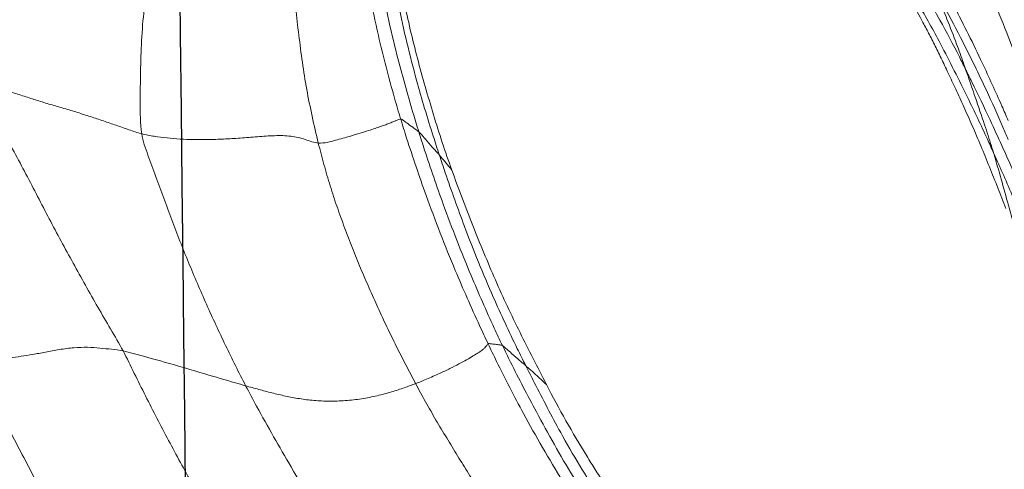
# Model space of a CAD drawing. Units: millimetres. Extents: x -605615129 to 17, y -1703671404 to 113.
# Drawn here: x -605612184 to -605612181, y -1703669588 to -1703669586 of the extents above; entities that cross this region are included whole.
import ezdxf

# ---------------------------------------------------------------- set-up
doc = ezdxf.new("R2010")
doc.units = ezdxf.units.MM
doc.layers.get('0').update_dxf_attribs({"lineweight": 9, "true_color": 0x1c1c1c})
doc.layers.add('05___PRT_ALL_DTM_CSYS', color=7, linetype='Continuous')

# ---------------------------------------------------------------- blocks, each defined once
blk = doc.blocks.new('A$C7A8449C8')
for points in [[(36.3885, 54.5778, 1.2799), (36.3944, 54.616, 1.2799), (36.3942, 54.6907, 1.2799), (36.3934, 54.8028, 1.2799), (36.3898, 54.9156, 1.2799), (36.3807, 55.03, 1.2799), (36.3639, 55.1461, 1.2799), (36.3391, 55.2638, 1.2799), (36.3073, 55.3825, 1.2799), (36.27, 55.5018, 1.2799), (36.2289, 55.6212, 1.2799), (36.1855, 55.7404, 1.2799), (36.1419, 55.8594, 1.2799), (36.1138, 55.9388, 1.2799), (36.0979, 55.9853, 1.2799)], [(35.725, 54.5442, 1.2799), (35.7331, 54.5765, 1.2799), (35.7485, 54.641, 1.2799), (35.7695, 54.7386, 1.2799), (35.7854, 54.8372, 1.2799), (35.7984, 54.936, 1.2799), (35.8106, 55.0345, 1.2799), (35.8204, 55.1328, 1.2799), (35.8267, 55.2311, 1.2799), (35.8291, 55.3293, 1.2799), (35.828, 55.4273, 1.2799), (35.8224, 55.5249, 1.2799), (35.8117, 55.6218, 1.2799), (35.8022, 55.6859, 1.2799), (35.797, 55.7178, 1.2799)], [(33.4594, 54.9919, 1.2799), (33.4515, 54.9779, 1.2799), (33.4354, 54.9491, 1.2799), (33.4107, 54.9026, 1.2799), (33.3855, 54.8528, 1.2799), (33.3589, 54.7988, 1.2799), (33.3306, 54.7402, 1.2799), (33.3002, 54.6762, 1.2799), (33.2683, 54.6072, 1.2799), (33.236, 54.5341, 1.2799), (33.2039, 54.458, 1.2799), (33.1723, 54.3816, 1.2799), (33.1517, 54.3315, 1.2799), (33.1418, 54.3068, 1.2799)], [(36.9951, 54.7544, 1.2799), (36.9739, 54.7515, 1.2799), (36.9333, 54.744, 1.2799), (36.8793, 54.7298, 1.2799), (36.8299, 54.7141, 1.2799), (36.7812, 54.6986, 1.2799), (36.7311, 54.684, 1.2799), (36.6804, 54.6698, 1.2799), (36.6301, 54.6552, 1.2799), (36.5808, 54.6401, 1.2799), (36.5323, 54.6245, 1.2799), (36.4845, 54.6085, 1.2799), (36.4367, 54.5925, 1.2799), (36.4045, 54.5818, 1.2799), (36.3885, 54.5778, 1.2799)], [(36.9951, 54.7544, 1.2799), (36.9901, 54.7262, 1.2799), (36.9592, 54.6729, 1.2799), (36.9133, 54.5928, 1.2799), (36.8683, 54.5122, 1.2799), (36.8231, 54.4317, 1.2799), (36.7794, 54.3504, 1.2799), (36.7361, 54.269, 1.2799), (36.6915, 54.1884, 1.2799), (36.646, 54.1081, 1.2799), (36.6, 54.028, 1.2799), (36.5534, 53.9483, 1.2799), (36.5056, 53.8693, 1.2799), (36.4732, 53.8167, 1.2799), (36.4586, 53.7899, 1.2799)], [(35.725, 54.5442, 1.2799), (35.7021, 54.5431, 1.2799), (35.6585, 54.5544, 1.2799), (35.6054, 54.569, 1.2799), (35.5664, 54.5804, 1.2799), (35.5366, 54.5895, 1.2799), (35.5111, 54.5975, 1.2799), (35.4898, 54.6045, 1.2799), (35.4717, 54.6109, 1.2799), (35.4556, 54.6167, 1.2799), (35.4413, 54.6221, 1.2799), (35.4307, 54.6264, 1.2799), (35.4224, 54.6299, 1.2799), (35.4182, 54.632, 1.2799), (35.4159, 54.6318, 1.2799)], [(35.725, 54.5442, 1.2799), (35.7406, 54.5449, 1.2799), (35.7737, 54.5586, 1.2799), (35.8276, 54.5708, 1.2799), (35.8885, 54.5718, 1.2799), (35.9535, 54.5672, 1.2799), (36.019, 54.562, 1.2799), (36.0815, 54.5582, 1.2799), (36.1393, 54.5566, 1.2799), (36.1932, 54.5566, 1.2799), (36.2445, 54.5585, 1.2799), (36.2936, 54.5624, 1.2799), (36.3414, 54.5685, 1.2799), (36.3728, 54.5738, 1.2799), (36.3885, 54.5778, 1.2799)], [(36.3885, 54.5778, 1.2799), (36.3846, 54.5525, 1.2799), (36.365, 54.5004, 1.2799), (36.3354, 54.4221, 1.2799), (36.3057, 54.3438, 1.2799), (36.2758, 54.2657, 1.2799), (36.2449, 54.188, 1.2799), (36.2129, 54.1109, 1.2799), (36.1797, 54.0346, 1.2799), (36.1455, 53.9589, 1.2799), (36.1101, 53.884, 1.2799), (36.0737, 53.8097, 1.2799), (36.0364, 53.7361, 1.2799), (36.011, 53.6874, 1.2799), (35.998, 53.6631, 1.2799)], [(35.3597, 53.6712, 1.2799), (35.3719, 53.6936, 1.2799), (35.3963, 53.7387, 1.2799), (35.4323, 53.8072, 1.2799), (35.4679, 53.8763, 1.2799), (35.5011, 53.9465, 1.2799), (35.5338, 54.0176, 1.2799), (35.5668, 54.0894, 1.2799), (35.5975, 54.1626, 1.2799), (35.6264, 54.2368, 1.2799), (35.6549, 54.3119, 1.2799), (35.6809, 54.3882, 1.2799), (35.7043, 54.4658, 1.2799), (35.7184, 54.518, 1.2799), (35.725, 54.5442, 1.2799)], [(35.3597, 53.6712, 1.2799), (35.3405, 53.6784, 1.2799), (35.3042, 53.6927, 1.2799), (35.2583, 53.7124, 1.2799), (35.2209, 53.7302, 1.2799), (35.1885, 53.7466, 1.2799), (35.1604, 53.7615, 1.2799), (35.1372, 53.7747, 1.2799), (35.1192, 53.7858, 1.2799), (35.1065, 53.7948, 1.2799), (35.0987, 53.8016, 1.2799), (35.0939, 53.807, 1.2799), (35.0904, 53.8119, 1.2799), (35.0886, 53.815, 1.2799), (35.0872, 53.8158, 1.2799)], [(36.4586, 53.7899, 1.2799), (36.4438, 53.763, 1.2799), (36.4164, 53.708, 1.2799), (36.3744, 53.6262, 1.2799), (36.3315, 53.5451, 1.2799), (36.2877, 53.4646, 1.2799), (36.2431, 53.3848, 1.2799), (36.198, 53.3054, 1.2799), (36.1523, 53.2264, 1.2799), (36.1064, 53.1477, 1.2799), (36.0602, 53.0692, 1.2799), (36.0136, 52.9911, 1.2799), (35.9666, 52.9133, 1.2799), (35.9349, 52.8619, 1.2799), (35.9185, 52.8364, 1.2799)], [(37.0175, 53.7472, 1.2799), (37.0019, 53.7494, 1.2799), (36.9712, 53.7532, 1.2799), (36.9269, 53.7587, 1.2799), (36.8839, 53.7643, 1.2799), (36.8416, 53.7701, 1.2799), (36.7987, 53.7766, 1.2799), (36.7517, 53.7848, 1.2799), (36.698, 53.7948, 1.2799), (36.6423, 53.8024, 1.2799), (36.5909, 53.8034, 1.2799), (36.545, 53.8001, 1.2799), (36.5018, 53.7956, 1.2799), (36.4732, 53.7927, 1.2799), (36.4586, 53.7899, 1.2799)], [(37.0175, 53.7472, 1.2799), (37.0036, 53.7173, 1.2799), (36.972, 53.66, 1.2799), (36.9249, 53.5741, 1.2799), (36.8779, 53.4882, 1.2799), (36.8313, 53.4023, 1.2799), (36.7849, 53.3163, 1.2799), (36.7389, 53.2304, 1.2799), (36.6935, 53.1445, 1.2799), (36.6484, 53.0586, 1.2799), (36.6036, 52.9725, 1.2799), (36.5595, 52.8864, 1.2799), (36.5156, 52.8003, 1.2799), (36.4862, 52.743, 1.2799), (36.4694, 52.7164, 1.2799)], [(34.8596, 52.8998, 1.2799), (34.8745, 52.9209, 1.2799), (34.904, 52.963, 1.2799), (34.9484, 53.0261, 1.2799), (34.992, 53.0894, 1.2799), (35.0344, 53.153, 1.2799), (35.0767, 53.2167, 1.2799), (35.1189, 53.2805, 1.2799), (35.1606, 53.3446, 1.2799), (35.2019, 53.4089, 1.2799), (35.2428, 53.4737, 1.2799), (35.2833, 53.5388, 1.2799), (35.3224, 53.6045, 1.2799), (35.3474, 53.6488, 1.2799), (35.3597, 53.6712, 1.2799)], [(35.3597, 53.6712, 1.2799), (35.3731, 53.6661, 1.2799), (35.4016, 53.656, 1.2799), (35.4492, 53.6408, 1.2799), (35.5035, 53.6265, 1.2799), (35.5626, 53.6152, 1.2799), (35.6237, 53.6085, 1.2799), (35.684, 53.6064, 1.2799), (35.7416, 53.6092, 1.2799), (35.7964, 53.6159, 1.2799), (35.8487, 53.6255, 1.2799), (35.8994, 53.6371, 1.2799), (35.949, 53.6498, 1.2799), (35.9817, 53.6587, 1.2799), (35.998, 53.6631, 1.2799)], [(34.6532, 53.3114, 1.2799), (34.6638, 53.3271, 1.2799), (34.6849, 53.359, 1.2799), (34.706, 53.3919, 1.2799), (34.7166, 53.4085, 1.2799)]]:
    blk.add_open_spline(points, degree=3)
for points, knots in [([(35.4159, 54.6318, 1.2799), (35.4237, 54.6567, 1.2799), (35.4539, 54.757, 1.2799), (35.5083, 54.9589, 1.2799), (35.5598, 55.2156, 1.2799), (35.5866, 55.4231, 1.2799), (35.5935, 55.5277, 1.2799), (35.5945, 55.5536, 1.2799)], [0, 0, 0, 0, 0.083333, 0.333333, 0.666667, 0.916667, 1, 1, 1, 1]), ([(33.3706, 55.4958, 1.2799), (33.3599, 55.473, 1.2799), (33.318, 55.381, 1.2799), (33.2406, 55.195, 1.2799), (33.1484, 54.9647, 1.2799), (33.0736, 54.7875, 1.2799), (33.0384, 54.6992, 1.2799), (33.0291, 54.6775, 1.2799)], [0, 0, 0, 0, 0.083333, 0.333333, 0.666667, 0.916667, 1, 1, 1, 1]), ([(33.8592, 55.5125, 1.2799), (33.8182, 55.4743, 1.2799), (33.7794, 55.4345, 1.2799), (33.7058, 55.3519, 1.2799), (33.6709, 55.3093, 1.2799), (33.6044, 55.2222, 1.2799), (33.5728, 55.1776, 1.2799), (33.5283, 55.109, 1.2799), (33.5139, 55.0858, 1.2799), (33.486, 55.0391, 1.2799), (33.4726, 55.0154, 1.2799), (33.4594, 54.9919, 1.2799)], [0, 0, 0, 0, 0.25, 0.25, 0.5, 0.5, 0.75, 0.75, 0.875, 0.875, 1, 1, 1, 1]), ([(35.3477, 54.5852, 1.2799), (35.3551, 54.6083, 1.2799), (35.3838, 54.7007, 1.2799), (35.4381, 54.8867, 1.2799), (35.4918, 55.123, 1.2799), (35.5218, 55.3144, 1.2799), (35.5328, 55.4107, 1.2799), (35.5351, 55.4347, 1.2799)], [0, 0, 0, 0, 0.083333, 0.333333, 0.666667, 0.916667, 1, 1, 1, 1]), ([(33.2933, 54.8114, 1.2799), (33.3011, 54.8265, 1.2799), (33.3319, 54.8868, 1.2799), (33.3971, 55.0057, 1.2799), (33.4844, 55.1511, 1.2799), (33.5661, 55.2594, 1.2799), (33.6084, 55.3123, 1.2799), (33.619, 55.3255, 1.2799)], [0, 0, 0, 0, 0.083333, 0.333333, 0.666667, 0.916667, 1, 1, 1, 1]), ([(35.4746, 55.3266, 1.2799), (35.4714, 55.3031, 1.2799), (35.4565, 55.2097, 1.2799), (35.4213, 55.0238, 1.2799), (35.3649, 54.794, 1.2799), (35.3084, 54.6134, 1.2799), (35.2783, 54.5238, 1.2799), (35.2707, 54.5014, 1.2799)], [0, 0, 0, 0, 0.083333, 0.333333, 0.666667, 0.916667, 1, 1, 1, 1]), ([(33.4466, 55.2421, 1.2799), (33.437, 55.2253, 1.2799), (33.3998, 55.1582, 1.2799), (33.3264, 55.0232, 1.2799), (33.2378, 54.8528, 1.2799), (33.1729, 54.7134, 1.2799), (33.1412, 54.6433, 1.2799), (33.1334, 54.626, 1.2799)], [0, 0, 0, 0, 0.083333, 0.333333, 0.666667, 0.916667, 1, 1, 1, 1]), ([(35.2234, 54.4462, 1.2799), (35.2358, 54.4792, 1.2799), (35.2478, 54.5124, 1.2799), (35.2706, 54.5794, 1.2799), (35.2816, 54.6131, 1.2799), (35.3029, 54.6808, 1.2799), (35.3132, 54.7148, 1.2799), (35.3335, 54.783, 1.2799), (35.3433, 54.8172, 1.2799), (35.3621, 54.8861, 1.2799), (35.371, 54.9206, 1.2799), (35.3878, 54.99, 1.2799), (35.3956, 55.0248, 1.2799), (35.4102, 55.0948, 1.2799), (35.417, 55.1299, 1.2799), (35.4269, 55.1825, 1.2799), (35.4302, 55.2001, 1.2799), (35.4366, 55.2352, 1.2799), (35.4397, 55.2527, 1.2799), (35.4427, 55.2703, 1.2799)], [0, 0, 0, 0, 0.125, 0.125, 0.25, 0.25, 0.375, 0.375, 0.5, 0.5, 0.625, 0.625, 0.75, 0.75, 0.875, 0.875, 0.9375, 0.9375, 1, 1, 1, 1]), ([(33.1883, 54.5083, 1.2799), (33.196, 54.5251, 1.2799), (33.227, 54.5922, 1.2799), (33.2932, 54.7245, 1.2799), (33.3779, 54.8888, 1.2799), (33.4511, 55.0174, 1.2799), (33.4901, 55.0803, 1.2799), (33.5001, 55.0958, 1.2799)], [0, 0, 0, 0, 0.083333, 0.333333, 0.666667, 0.916667, 1, 1, 1, 1]), ([(33.4004, 55.0828, 1.2799), (33.3919, 55.0688, 1.2799), (33.358, 55.0127, 1.2799), (33.296, 54.8971, 1.2799), (33.2212, 54.7511, 1.2799), (33.1663, 54.6319, 1.2799), (33.1398, 54.5719, 1.2799), (33.133, 54.5569, 1.2799)], [0, 0, 0, 0, 0.083333, 0.333333, 0.666667, 0.916667, 1, 1, 1, 1]), ([(33.4004, 55.0828, 1.2799), (33.3977, 55.0767, 1.2799), (33.3843, 55.0473, 1.2799), (33.3605, 54.9865, 1.2799), (33.3293, 54.9116, 1.2799), (33.3072, 54.8501, 1.2799), (33.2962, 54.8193, 1.2799), (33.2933, 54.8114, 1.2799)], [0, 0, 0, 0, 0.083333, 0.333333, 0.666667, 0.916667, 1, 1, 1, 1]), ([(33.0326, 54.2539, 1.2799), (33.0389, 54.2696, 1.2799), (33.0647, 54.3329, 1.2799), (33.121, 54.4577, 1.2799), (33.1933, 54.6127, 1.2799), (33.254, 54.7354, 1.2799), (33.2855, 54.7962, 1.2799), (33.2933, 54.8114, 1.2799)], [0, 0, 0, 0, 0.083333, 0.333333, 0.666667, 0.916667, 1, 1, 1, 1]), ([(33.1883, 54.5083, 1.2799), (33.1909, 54.5165, 1.2799), (33.2021, 54.5504, 1.2799), (33.2244, 54.6184, 1.2799), (33.2544, 54.7024, 1.2799), (33.2782, 54.7698, 1.2799), (33.2904, 54.8033, 1.2799), (33.2933, 54.8114, 1.2799)], [0, 0, 0, 0, 0.083333, 0.333333, 0.666667, 0.916667, 1, 1, 1, 1]), ([(35.0872, 53.8158, 1.2799), (35.098, 53.8376, 1.2799), (35.1407, 53.9257, 1.2799), (35.222, 54.1037, 1.2799), (35.3132, 54.3308, 1.2799), (35.3781, 54.5154, 1.2799), (35.4086, 54.6084, 1.2799), (35.4159, 54.6318, 1.2799)], [0, 0, 0, 0, 0.083333, 0.333333, 0.666667, 0.916667, 1, 1, 1, 1]), ([(35.4159, 54.6318, 1.2799), (35.414, 54.6317, 1.2799), (35.4057, 54.6267, 1.2799), (35.3914, 54.6159, 1.2799), (35.3724, 54.6028, 1.2799), (35.3575, 54.5923, 1.2799), (35.3499, 54.5871, 1.2799), (35.3477, 54.5852, 1.2799)], [0, 0, 0, 0, 0.083333, 0.333333, 0.666667, 0.916667, 1, 1, 1, 1]), ([(35.0337, 53.8096, 1.2799), (35.044, 53.8304, 1.2799), (35.0845, 53.9142, 1.2799), (35.1617, 54.0836, 1.2799), (35.2489, 54.2994, 1.2799), (35.3114, 54.4747, 1.2799), (35.3406, 54.563, 1.2799), (35.3477, 54.5852, 1.2799)], [0, 0, 0, 0, 0.083333, 0.333333, 0.666667, 0.916667, 1, 1, 1, 1]), ([(35.3477, 54.5852, 1.2799), (35.3457, 54.5834, 1.2799), (35.3369, 54.5742, 1.2799), (35.3203, 54.5553, 1.2799), (35.2988, 54.5319, 1.2799), (35.2819, 54.5131, 1.2799), (35.2729, 54.5039, 1.2799), (35.2707, 54.5014, 1.2799)], [0, 0, 0, 0, 0.083333, 0.333333, 0.666667, 0.916667, 1, 1, 1, 1]), ([(32.9186, 53.869, 1.2799), (32.9253, 53.8868, 1.2799), (32.9525, 53.9589, 1.2799), (33.0098, 54.1022, 1.2799), (33.0845, 54.2799, 1.2799), (33.1474, 54.4209, 1.2799), (33.1802, 54.4908, 1.2799), (33.1883, 54.5083, 1.2799)], [0, 0, 0, 0, 0.083333, 0.333333, 0.666667, 0.916667, 1, 1, 1, 1]), ([(33.106, 54.2242, 1.2799), (33.1077, 54.2312, 1.2799), (33.1164, 54.263, 1.2799), (33.1348, 54.3263, 1.2799), (33.1574, 54.4056, 1.2799), (33.1762, 54.4687, 1.2799), (33.1857, 54.5001, 1.2799), (33.1883, 54.5083, 1.2799)], [0, 0, 0, 0, 0.083333, 0.333333, 0.666667, 0.916667, 1, 1, 1, 1]), ([(35.2707, 54.5014, 1.2799), (35.2632, 54.4795, 1.2799), (35.2328, 54.3922, 1.2799), (35.1688, 54.2187, 1.2799), (35.0795, 54.0053, 1.2799), (34.9986, 53.8389, 1.2799), (34.9565, 53.7565, 1.2799), (34.9458, 53.7361, 1.2799)], [0, 0, 0, 0, 0.083333, 0.333333, 0.666667, 0.916667, 1, 1, 1, 1]), ([(35.2707, 54.5014, 1.2799), (35.2686, 54.499, 1.2799), (35.2603, 54.4889, 1.2799), (35.2442, 54.4706, 1.2799), (35.2308, 54.4546, 1.2799), (35.2234, 54.4462, 1.2799)], [0, 0, 0, 0, 0.135758, 0.543031, 1, 1, 1, 1]), ([(34.868, 53.6675, 1.2799), (34.8847, 53.6991, 1.2799), (34.9014, 53.7305, 1.2799), (34.9347, 53.7934, 1.2799), (34.9512, 53.8248, 1.2799), (34.9835, 53.8879, 1.2799), (34.9994, 53.9195, 1.2799), (35.0302, 53.9834, 1.2799), (35.0453, 54.0155, 1.2799), (35.0894, 54.1127, 1.2799), (35.1176, 54.1783, 1.2799), (35.1584, 54.2779, 1.2799), (35.1718, 54.3113, 1.2799), (35.198, 54.3785, 1.2799), (35.2107, 54.4123, 1.2799), (35.2234, 54.4462, 1.2799)], [0, 0, 0, 0, 0.125, 0.125, 0.25, 0.25, 0.375, 0.375, 0.5, 0.5, 0.75, 0.75, 0.875, 0.875, 1, 1, 1, 1]), ([(34.6157, 53.1063, 1.2799), (34.6286, 53.1251, 1.2799), (34.6799, 53.2002, 1.2799), (34.782, 53.351, 1.2799), (34.8957, 53.5481, 1.2799), (34.9823, 53.7081, 1.2799), (35.0236, 53.7892, 1.2799), (35.0337, 53.8096, 1.2799)], [0, 0, 0, 0, 0.083333, 0.333333, 0.666667, 0.916667, 1, 1, 1, 1]), ([(34.6464, 53.0797, 1.2799), (34.6602, 53.0991, 1.2799), (34.7148, 53.1775, 1.2799), (34.8216, 53.3358, 1.2799), (34.9443, 53.5405, 1.2799), (35.0343, 53.7088, 1.2799), (35.0767, 53.7943, 1.2799), (35.0872, 53.8158, 1.2799)], [0, 0, 0, 0, 0.083333, 0.333333, 0.666667, 0.916667, 1, 1, 1, 1]), ([(35.0337, 53.8096, 1.2799), (35.0317, 53.8085, 1.2799), (35.0218, 53.8003, 1.2799), (35.0024, 53.7837, 1.2799), (34.9781, 53.7628, 1.2799), (34.9584, 53.7463, 1.2799), (34.9484, 53.7382, 1.2799), (34.9458, 53.7361, 1.2799)], [0, 0, 0, 0, 0.083333, 0.333333, 0.666667, 0.916667, 1, 1, 1, 1]), ([(35.0872, 53.8158, 1.2799), (35.086, 53.8165, 1.2799), (35.0795, 53.8161, 1.2799), (35.0688, 53.8142, 1.2799), (35.0526, 53.8132, 1.2799), (35.0419, 53.8112, 1.2799), (35.0358, 53.8107, 1.2799), (35.0337, 53.8096, 1.2799)], [0, 0, 0, 0, 0.083333, 0.333333, 0.666667, 0.916667, 1, 1, 1, 1]), ([(36.4586, 53.7899, 1.2799), (36.4462, 53.7876, 1.2799), (36.3948, 53.7734, 1.2799), (36.2904, 53.7464, 1.2799), (36.1636, 53.7099, 1.2799), (36.0622, 53.6808, 1.2799), (36.0109, 53.6667, 1.2799), (35.998, 53.6631, 1.2799)], [0, 0, 0, 0, 0.083333, 0.333333, 0.666667, 0.916667, 1, 1, 1, 1]), ([(34.9458, 53.7361, 1.2799), (34.9351, 53.7157, 1.2799), (34.8921, 53.6345, 1.2799), (34.8053, 53.4722, 1.2799), (34.6838, 53.277, 1.2799), (34.5793, 53.1257, 1.2799), (34.5268, 53.0502, 1.2799), (34.5137, 53.0313, 1.2799)], [0, 0, 0, 0, 0.083333, 0.333333, 0.666667, 0.916667, 1, 1, 1, 1]), ([(34.9458, 53.7361, 1.2799), (34.9433, 53.734, 1.2799), (34.9332, 53.7253, 1.2799), (34.9125, 53.708, 1.2799), (34.8898, 53.6869, 1.2799), (34.874, 53.6728, 1.2799), (34.868, 53.6675, 1.2799)], [0, 0, 0, 0, 0.096086, 0.384346, 0.768692, 1, 1, 1, 1]), ([(34.7166, 53.4085, 1.2799), (34.7433, 53.4506, 1.2799), (34.7694, 53.4933, 1.2799), (34.82, 53.5796, 1.2799), (34.8445, 53.6233, 1.2799), (34.868, 53.6675, 1.2799)], [0, 0, 0, 0, 0.5, 0.5, 1, 1, 1, 1]), ([(35.998, 53.6631, 1.2799), (35.9845, 53.6382, 1.2799), (35.9292, 53.539, 1.2799), (35.8137, 53.3445, 1.2799), (35.6652, 53.1049, 1.2799), (35.541, 52.9187, 1.2799), (35.4779, 52.8267, 1.2799), (35.4617, 52.8041, 1.2799)], [0, 0, 0, 0, 0.083333, 0.333333, 0.666667, 0.916667, 1, 1, 1, 1])]:
    blk.add_open_spline(points, degree=3, knots=knots)
at = {"layer": '05___PRT_ALL_DTM_CSYS', "color": 251, "linetype": 'Continuous'}
blk.add_open_spline([(35.7401, 0.1426, 1.2799), (35.7422, 0.7645, 1.2799), (35.7443, 1.3863, 1.2799), (35.7464, 2.0081, 1.2799), (35.7464, 2.0082, 1.2799), (35.7464, 2.0083, 1.2799), (35.7464, 2.0083, 1.2799), (35.7653, 7.6239, 1.2799), (35.8089, 16.0408, 1.2799), (35.8957, 24.4573, 1.2799), (35.9275, 27.2585, 1.2799), (35.9275, 27.2585, 1.2799), (35.9275, 27.2586, 1.2799), (35.9275, 27.2587, 1.2799), (35.9453, 28.821, 1.2799), (35.9631, 30.3833, 1.2799), (35.9809, 31.9456, 1.2799), (36.2468, 55.3019, 1.2799), (36.5127, 78.6582, 1.2799), (36.7786, 102.0146, 1.2799)], degree=3, knots=[17.26454, 17.26454, 17.26454, 17.26454, 19.130027, 19.130027, 19.130027, 19.130243, 19.130243, 19.130243, 35.977154, 44.381213, 44.381213, 44.381213, 44.381471, 44.381471, 44.381471, 49.068627, 49.068627, 49.068627, 119.14227, 119.14227, 119.14227, 119.14227], dxfattribs=at)

msp = doc.modelspace()

# ---------------------------------------------------------------- block references
at = {"extrusion": (-0.258819, 0, -0.965926), "rotation": 90.00000000000004}
msp.add_blockref('A$C7A8449C8', (1703669641.4898, 584976354.4404, 156744183.8885), dxfattribs=at)

doc.saveas('drawing.dxf')
